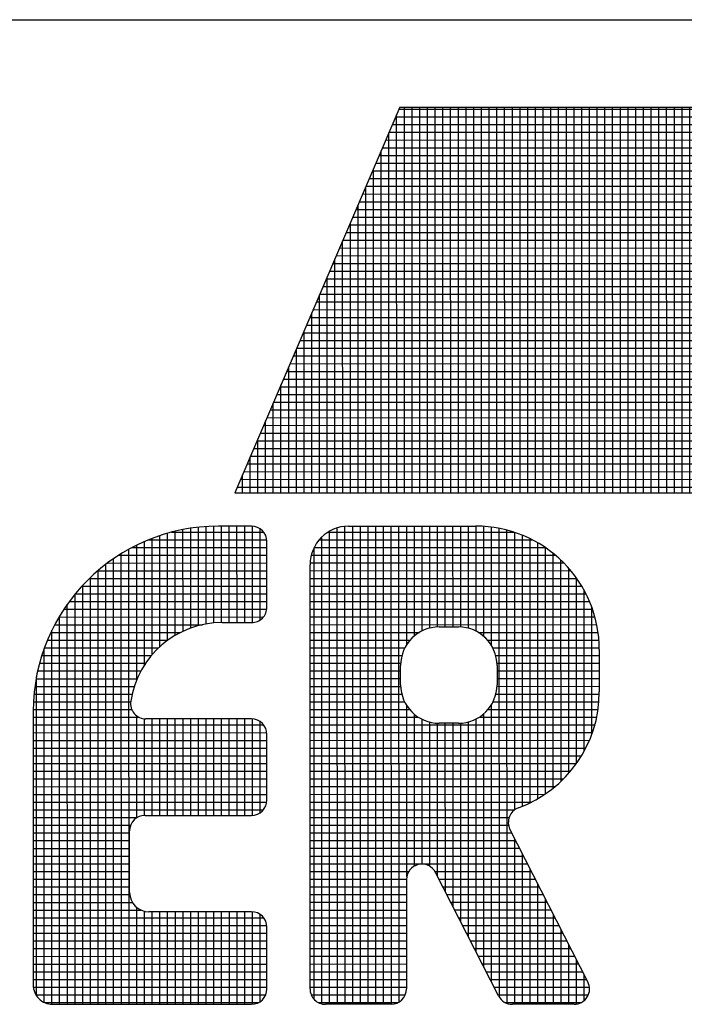
# Model space of a CAD drawing. Extents: x 16.8 to 25.2, y -11.5 to -0.7.
# Drawn here: x 21.7 to 21.9, y -10.7 to -10.3 of the extents above; entities that cross this region are included whole.
import ezdxf

# ---------------------------------------------------------------- set-up
doc = ezdxf.new("R2010")
doc.units = 0
doc.header["$LTSCALE"] = 0.5
doc.header["$MEASUREMENT"] = 0
doc.layers.get('0').update_dxf_attribs({"linetype": 'CONTINUOUS'})

# ---------------------------------------------------------------- blocks, each defined once
blk = doc.blocks.new('*X18')
at = {"color": 0}
for p, q in [((5.864188684298067, 6.141023587532933), (5.983568456998994, 6.141044423234083)), ((5.86895162844803, 6.007238722089495), (5.868928071731705, 6.142208763177709)), ((5.878950710082981, 6.012501438844597), (5.878927693416558, 6.144377221946861)), ((5.888949988207452, 6.016638353573894), (5.888927392028016, 6.146104923733807)), ((5.898949441793063, 6.019769950038875), (5.898927165896717, 6.147401433292633)), ((5.908949056894714, 6.02197612778073), (5.908927013801985, 6.148273744571021)), ((5.918948824572871, 6.023308106532659), (5.918926934937907, 6.148726475124076)), ((5.92894873975275, 6.023794962697096), (5.928926922635437, 6.148797835739147)), ((5.938948739403617, 6.023797835739139), (5.938926922787746, 6.148797835739147)), ((5.948948739555927, 6.023797835739139), (5.948926922940056, 6.148797835739147)), ((5.958948739708235, 6.023797835739139), (5.958926923092362, 6.148797835739147)), ((5.968948733651879, 6.023833408765753), (5.968926929228142, 6.148763552985547)), ((5.978948142312947, 6.027222403899306), (5.978927518669755, 6.145387174010175)), ((5.828958323396077, 5.968876005106215), (5.828930406604572, 6.128827436564706)), ((5.834125668051346, 6.131018340394406), (5.987629742070199, 6.131045131909747)), ((5.838955993330242, 5.982227171470829), (5.838929692807655, 6.132918064266397)), ((5.848954201264257, 5.992495825784602), (5.848929068371056, 6.136496695063463)), ((5.858952775282367, 6.000666972754182), (5.858928529139918, 6.139587134534457)), ((5.809035131222456, 5.528797835739146), (5.808932123784292, 6.11898697626766)), ((5.81268966154735, 6.12101459895314), (5.987756401638266, 6.121045153863704)), ((5.818961646396615, 5.949835742020868), (5.818931214849988, 6.124195658822437)), ((5.789035130917838, 5.528797835739146), (5.788934276379014, 6.106651771811199)), ((5.795513522791831, 6.111011600999059), (5.987756401638266, 6.111045153711393)), ((5.799035131070147, 5.528797835739146), (5.798933141102273, 6.113157300991526)), ((5.768574577586222, 6.091006898961486), (5.987756401638266, 6.091045153406777)), ((5.769035130613222, 5.528797835739144), (5.768936952508817, 6.091316932325106)), ((5.779035130765529, 5.528797835739146), (5.778935541685707, 6.099401225889331)), ((5.781061202443054, 6.101009078440978), (5.987756401638266, 6.101045153559085)), ((5.757612438304513, 6.081004985554923), (5.987756401638266, 6.081045153254468)), ((5.759035130460912, 5.528797835739144), (5.758938529176708, 6.082282418157673)), ((5.747891039399579, 6.071003288698407), (5.987756401638266, 6.071045153102159)), ((5.749035130308605, 5.528797835739144), (5.748940299184424, 6.072140148415247)), ((5.739035130156296, 5.528797835739144), (5.738942301223838, 6.060668434993849)), ((5.73921521401216, 6.061001774328901), (5.987756401638266, 6.061045152949851)), ((5.724472351907007, 6.040999200909409), (5.987566059709427, 6.041045119424299)), ((5.729035130003987, 5.528797835739144), (5.728944592760372, 6.047538025252832)), ((5.731444105441543, 6.051000417862267), (5.987756401638266, 6.051045152797542)), ((5.718218970161562, 6.03099810933608), (5.983162524434741, 6.03104435071009)), ((5.719035129851678, 5.528797835739144), (5.718947265952586, 6.03222088958038)), ((5.709035127766806, 5.528808908509517), (5.708950487045422, 6.013764514602846)), ((5.712620405024563, 6.020997132049812), (5.904157092319186, 6.021030561508466)), ((5.703194834223594, 6.000995486672732), (5.859441964074706, 6.001022756941638)), ((5.707625983881082, 6.010996260206562), (5.875907043878028, 6.011025630792517)), ((5.699034706022768, 5.531224451157244), (5.698954624368713, 5.990058525880226)), ((5.69929373084361, 5.990994805649433), (5.847364425824491, 5.991020648861226)), ((5.695895556105803, 5.980994212403742), (5.837926560900352, 5.981019001490729)), ((5.692978177930169, 5.97099370307288), (5.830373419634926, 5.971017683066567)), ((5.688517448930094, 5.950992924224174), (5.819459279515914, 5.951015777885129)), ((5.689033200834531, 5.539847671730981), (5.688961021408827, 5.953405313596129)), ((5.690523620904414, 5.960993274519549), (5.82429920901792, 5.961016622764501)), ((5.686948304821366, 5.940992650204552), (5.815696365004525, 5.941015120980337)), ((5.685807569820001, 5.930992450956424), (5.81290633771418, 5.931014633876399)), ((5.685089117768021, 5.920992325410576), (5.81103371265362, 5.921014306889357)), ((5.684779114266948, 5.90099227100014), (5.821755589987021, 5.901016177905373)), ((5.684789146881778, 5.910992272903472), (5.81248714289165, 5.911014560408482)), ((5.818992921956258, 5.770639986891603), (5.818969863798934, 5.902753495352866)), ((5.828992373661737, 5.773782355729015), (5.828970537883876, 5.89889214584065)), ((5.838992371112273, 5.773797835739138), (5.838970554496402, 5.898797835739138)), ((5.848992371264581, 5.773797835739138), (5.84897055464871, 5.898797835739138)), ((5.858992371416891, 5.773797835739138), (5.858970554801019, 5.898797835739138)), ((5.8689923715692, 5.773797835739138), (5.868970554953329, 5.898797835739138)), ((5.878992371721508, 5.773797835739138), (5.878970555105637, 5.898797835739138)), ((5.888992371873817, 5.773797835739138), (5.888970555257945, 5.898797835739138)), ((5.898992372026125, 5.773797835739138), (5.898970555410254, 5.898797835739138)), ((5.908992372178434, 5.773797835739138), (5.908970555562563, 5.898797835739138)), ((5.918992372330741, 5.773797835739138), (5.918970555714872, 5.898797835739138)), ((5.928992372483053, 5.773797835739138), (5.928970555867179, 5.898797835739138)), ((5.93899237263536, 5.773797835739138), (5.938970556019488, 5.898797835739138)), ((5.948992372787669, 5.773797835739138), (5.948970556171797, 5.898797835739138)), ((5.958992372939978, 5.773797835739138), (5.958970556324107, 5.898797835739138)), ((5.968992366420458, 5.773836062494736), (5.96897056291471, 5.898760947029532)), ((5.684779114266948, 5.890992270847831), (5.983568459947575, 5.891044419426882)), ((5.978991770388736, 5.777251945341683), (5.978971157044857, 5.895357704735245)), ((5.684779114266948, 5.880992270695522), (5.987629742500667, 5.881045128102103)), ((5.684779114266948, 5.870992270543215), (5.987756401638266, 5.871045150055986)), ((5.684779114266948, 5.860992270390904), (5.987756401638266, 5.861045149903677)), ((5.684779114266948, 5.850992270238597), (5.987756401638266, 5.851045149751367)), ((5.684779114266948, 5.840992270086287), (5.987756401638266, 5.841045149599059)), ((5.684779114266948, 5.830992269933978), (5.987756401638264, 5.83104514944675)), ((5.684779114266948, 5.820992269781669), (5.987756401638264, 5.821045149294441)), ((5.684779114266948, 5.810992269629362), (5.987756401638264, 5.811045149142133)), ((5.684779114266948, 5.800992269477053), (5.987756401638264, 5.801045148989825)), ((5.684779114266948, 5.790992269324744), (5.987566059180232, 5.791045115616488)), ((5.684779114266948, 5.780992269172435), (5.983162521282096, 5.781044346901822)), ((5.684779114266948, 5.770992269020128), (5.819603570278804, 5.771015800327062)), ((5.684779114266948, 5.760992268867817), (5.811126437629551, 5.76101432063598)), ((5.684779114266948, 5.750992268715509), (5.809779114266948, 5.751014085331382)), ((5.684779114266948, 5.740992268563201), (5.809779114266948, 5.741014085179072)), ((5.684779114266948, 5.730992268410892), (5.809779114266948, 5.731014085026762)), ((5.684779114266948, 5.720992268258582), (5.809779114266948, 5.721014084874454)), ((5.684779114266948, 5.710992268106275), (5.809779114266948, 5.711014084722147)), ((5.684779114266948, 5.700992267953967), (5.809779114266948, 5.701014084569838)), ((5.684779114266948, 5.690992267801656), (5.809779114266948, 5.691014084417528)), ((5.684779114266948, 5.680992267649348), (5.809779114266948, 5.681014084265219)), ((5.684779114266948, 5.670992267497041), (5.809934580100317, 5.671014111246817)), ((5.684779114266948, 5.660992267344731), (5.813294436546129, 5.661014697500089)), ((5.684779114266948, 5.650992267192423), (5.824482630455621, 5.651016650056011)), ((5.819035131374764, 5.528797835739146), (5.819013210382222, 5.654395869995851)), ((5.829035131527075, 5.528797835739146), (5.829014069976476, 5.649471630438374)), ((5.839035131679382, 5.528797835739146), (5.839014187728147, 5.648797835739139)), ((5.849035131831691, 5.528797835739146), (5.849014187880455, 5.648797835739139)), ((5.859035131984, 5.528797835739146), (5.859014188032762, 5.648797835739139)), ((5.869035132136309, 5.528797835739146), (5.869014188185071, 5.648797835739139)), ((5.879035132288616, 5.528797835739146), (5.87901418833738, 5.648797835739139)), ((5.889035132440925, 5.528797835739146), (5.889014188489688, 5.648797835739139)), ((5.899035132593234, 5.528797835739146), (5.899014188641997, 5.648797835739139)), ((5.909035132745543, 5.528797835739146), (5.909014188794307, 5.648797835739139)), ((5.919035132897852, 5.528797835739146), (5.919014188946616, 5.648797835739139)), ((5.929035133050161, 5.528797835739146), (5.929014189098924, 5.648797835739139)), ((5.939035133202469, 5.528797835739146), (5.939014189251231, 5.648797835739139)), ((5.949035133354778, 5.528797835739146), (5.949014189403543, 5.648797835739139)), ((5.959035133507088, 5.528797835739146), (5.95901418955585, 5.648797835739139)), ((5.969035126517456, 5.528838756033848), (5.969014196617984, 5.64875824534878)), ((5.979034525874552, 5.532281059004264), (5.979014795449237, 5.645328067703411)), ((5.684779114266948, 5.640992267040111), (5.983568462896218, 5.641044415619677)), ((5.684779114266948, 5.630992266887804), (5.987629742931182, 5.631045124294461)), ((5.684779114266948, 5.620992266735496), (5.987756401638264, 5.621045146248269)), ((5.684779114266948, 5.610992266583186), (5.987756401638264, 5.611045146095957)), ((5.684779114266948, 5.600992266430878), (5.987756401638264, 5.60104514594365)), ((5.684779114266948, 5.59099226627857), (5.987756401638264, 5.591045145791341)), ((5.684779114266948, 5.580992266126261), (5.987756401638264, 5.581045145639033)), ((5.684779114266948, 5.570992265973952), (5.987756401638264, 5.571045145486722)), ((5.684779114266948, 5.560992265821644), (5.987756401638264, 5.561045145334415)), ((5.684937034417662, 5.550992293231601), (5.987756401638264, 5.551045145182106)), ((5.688307431928522, 5.540992881324636), (5.986192549679388, 5.541044872086137)), ((5.69953102234774, 5.530994840058413), (5.976963740180353, 5.531043261202695))]:
    blk.add_line(p, q, dxfattribs=at)
blk = doc.blocks.new('*X19')
at = {"color": 0}
for p, q in [((6.066887069841834, 6.141058965075454), (6.307635855884712, 6.141100983665747)), ((6.069035135182481, 5.528797835739146), (6.068928061918531, 6.142282441809219)), ((6.079035135334793, 5.528797835739146), (6.078927309543455, 6.146594106093676)), ((6.089035135487101, 5.528797835739146), (6.088926963396955, 6.148578252084785)), ((6.099035135639408, 5.528797835739146), (6.098926925224688, 6.148797835739147)), ((6.109035135791717, 5.528797835739146), (6.108926925376994, 6.148797835739147)), ((6.119035135944027, 5.528797835739146), (6.118926925529303, 6.148797835739147)), ((6.129035136096334, 5.528797835739146), (6.128926925681612, 6.148797835739147)), ((6.139035136248643, 5.528797835739146), (6.138926925833921, 6.148797835739147)), ((6.149035135604016, 5.528802401842277), (6.148926925986227, 6.148797835739147)), ((6.159034624641306, 5.531730875161864), (6.158926926138539, 6.148797835739147)), ((6.168953730293745, 5.995222213282609), (6.168926926290847, 6.148797835739147)), ((6.178951753018147, 6.006552040512866), (6.178926926443157, 6.148797835739147)), ((6.188950618463535, 6.013053432198312), (6.188926926595464, 6.148797835739147)), ((6.198949980944115, 6.016707022033907), (6.198926926747773, 6.148797835739147)), ((6.208949730772244, 6.01814127392148), (6.208926926900081, 6.148797835739147)), ((6.218949723496183, 6.018183835343647), (6.218926927052391, 6.148797835739147)), ((6.22894972364849, 6.018183835343647), (6.228926927204699, 6.148797835739147)), ((6.238949738873127, 6.018097477273583), (6.238926927357008, 6.148797835739147)), ((6.248950021153713, 6.016481001334222), (6.248926927509317, 6.148797835739147)), ((6.258950696633684, 6.012611658887052), (6.258926927717173, 6.148797517463383)), ((6.268951885621386, 6.005800133907034), (6.268926985953441, 6.148464720905137)), ((6.278953980781409, 5.993796624021126), (6.278927154070808, 6.147502352028032)), ((6.289033535666447, 5.537981586086043), (6.288927434092258, 6.145898819987642)), ((6.299034929373937, 5.529997103120731), (6.298927829498244, 6.143634183240576)), ((6.055406366740183, 6.131056961162431), (6.331742028589031, 6.13110519083432)), ((6.059035042568378, 5.529327602807541), (6.058929364667327, 6.134817368449861)), ((6.308991106904419, 5.781082228346987), (6.308928345453903, 6.140678847766755)), ((6.318990313464217, 5.785629178463229), (6.318928989175146, 6.136991469437727)), ((6.328989531697089, 5.790109246778392), (6.328929770499806, 6.132515681604923)), ((6.048835228145786, 6.121055814130067), (6.34857437624998, 6.121108128480916)), ((6.049034034782914, 5.535100915451757), (6.048931732661432, 6.121248889120737)), ((6.338988598956477, 5.795454329435655), (6.338930702783037, 6.127174964870952)), ((6.348987496921657, 5.801769396436888), (6.348931804339846, 6.120864381999906)), ((6.045133490657351, 6.111055167902681), (6.361756370998157, 6.111110429020733)), ((6.358986199876878, 5.809201788203855), (6.358933100877214, 6.113436642810211)), ((6.36898467033319, 5.817966300560978), (6.368934629869637, 6.104677034295603)), ((6.043607791149771, 6.091054901313262), (6.381617644349121, 6.091113895162286)), ((6.043658760987557, 6.101054910361487), (6.372561544092412, 6.101112314726911)), ((6.378982850406361, 5.828394585746681), (6.378936449175132, 6.094254054416954)), ((6.043607791149771, 6.081054901160956), (6.389288692601025, 6.081115233860481)), ((6.388980642485932, 5.841045910505857), (6.38893865634965, 6.081608748762652)), ((6.043607791149771, 6.071054901008646), (6.395807130391151, 6.071116371390201)), ((6.398977856234767, 5.857010826238608), (6.398941441589043, 6.065651375373923)), ((6.043607791149771, 6.061054900856337), (6.401330914645448, 6.061117335320128)), ((6.043607791149771, 6.051054900704028), (6.405971894757946, 6.051118145171661)), ((6.043607791149771, 6.041054900551719), (6.409811346384358, 6.041118815130082)), ((6.408973998147818, 5.879116908597942), (6.408945297828964, 6.043557621033553)), ((6.043607791149771, 6.031054900399412), (6.412909083930202, 6.031119355634974)), ((6.043607791149771, 6.021054900247102), (6.41530907475584, 6.021119774360089)), ((6.043607791149771, 6.011054900094793), (6.185322832813175, 6.011079634035812)), ((6.043607791149771, 6.001054899942486), (6.173355941821356, 6.00107754526699)), ((6.261679568675411, 6.011092960800416), (6.417043006781963, 6.011120076836012)), ((6.273653427153371, 6.001095050480673), (6.418132578225412, 6.001120266849797)), ((6.043607791149771, 5.991054899790177), (6.166560873027919, 5.991076359151437)), ((6.280453551507275, 5.991096237173971), (6.418590933833188, 5.991120346695634)), ((6.043607791149771, 5.981054899637867), (6.162702912281041, 5.981075685657947)), ((6.284316085837612, 5.981096911161085), (6.418607791149771, 5.981120349485482)), ((6.043607791149771, 5.971054899485558), (6.161096015455589, 5.971075405049232)), ((6.285927385029152, 5.971097192233541), (6.418607791149771, 5.971120349333173)), ((6.043607791149771, 5.96105489933325), (6.161012333675507, 5.961075390291696)), ((6.043607791149771, 5.951054899180943), (6.161012333675507, 5.951075390139388)), ((6.286012333675507, 5.961097206907568), (6.418607791149771, 5.961120349180864)), ((6.286012333675507, 5.951097206755259), (6.418607791149771, 5.951120349028557)), ((6.043607791149771, 5.941054899028632), (6.161056808546535, 5.941075397749409)), ((6.285968774188892, 5.941097199000386), (6.418607791149771, 5.941120348876247)), ((6.043607791149771, 5.931054898876324), (6.162500563582977, 5.931075649579891)), ((6.284529414641423, 5.931096947632442), (6.418585386588456, 5.931120344813605)), ((6.043607791149771, 5.921054898724016), (6.166165300366208, 5.921076289044822)), ((6.169006205279414, 5.694562695453851), (6.168967535537269, 5.91612399518309)), ((6.279030151595889, 5.557370009264751), (6.278967280760438, 5.917593358190472)), ((6.280869230189668, 5.921096308657428), (6.418104747525129, 5.921120260773954)), ((6.043607791149771, 5.911054898571706), (6.172682469317139, 5.911077426353085)), ((6.043607791149771, 5.901054898419396), (6.184045366549092, 5.901079409400487)), ((6.179003836832504, 5.708133769177007), (6.178969511960371, 5.904800797728938)), ((6.259023307259192, 5.596583424164675), (6.258970566401527, 5.898766276314652)), ((6.263000804386734, 5.901093189724155), (6.415235194059714, 5.901119759637771)), ((6.269026729427542, 5.576976716714713), (6.268969376835437, 5.905582860540449)), ((6.2743570553388, 5.911095171916182), (6.416992508791053, 5.911120066499362)), ((6.043607791149771, 5.89105489826709), (6.41281072785566, 5.891119336336278)), ((6.189003408876273, 5.710586650395235), (6.188970645948545, 5.898304396820563)), ((6.199003916989853, 5.707676246728007), (6.198971282978253, 5.894655358156472)), ((6.209006196417451, 5.694616961414483), (6.208971532687648, 5.893225501390962)), ((6.219009618585801, 5.675010253964521), (6.218971540112053, 5.893183835343647)), ((6.229013040754148, 5.655403546514559), (6.228971540264363, 5.893183835343647)), ((6.239016462922497, 5.635796839064598), (6.238971525119741, 5.893271480300103)), ((6.249019885090847, 5.616190131614636), (6.248971242375342, 5.894892359022192)), ((6.043607791149771, 5.881054898114781), (6.409686969873474, 5.881118790985348)), ((6.043607791149771, 5.871054897962472), (6.405819382778365, 5.871118115811742)), ((6.043607791149771, 5.861054897810162), (6.401147398838997, 5.861117300244401)), ((6.043607791149771, 5.851054897657853), (6.395588697099301, 5.851116329915607)), ((6.043607791149771, 5.841054897505545), (6.38902989916388, 5.841115185037098)), ((6.043607791149771, 5.831054897353237), (6.381310670216769, 5.831113837625168)), ((6.043607791149771, 5.821054897200927), (6.372194577170634, 5.821112246414456)), ((6.043607791149771, 5.811054897048619), (6.361310176724866, 5.81111034657588)), ((6.043607791149771, 5.801054896896312), (6.348013687625478, 5.801108025748411)), ((6.043607791149771, 5.791054896744003), (6.330987139114467, 5.791105053902753)), ((6.043607791149771, 5.781054896591691), (6.309017660504437, 5.781101219353039)), ((6.043607791149771, 5.771054896439384), (6.301649113855954, 5.771099933146716)), ((6.043607791149771, 5.761054896287076), (6.300988746627477, 5.761099817738581)), ((6.043607791149771, 5.751054896134767), (6.305188038720245, 5.751100550501015)), ((6.043607791149771, 5.741054895982458), (6.310289625331196, 5.741101440743548)), ((6.309035138837892, 5.528797835739148), (6.308997642901092, 5.743633726306552)), ((6.043607791149771, 5.73105489583015), (6.315391211942147, 5.731102330986082)), ((6.043607791149771, 5.721054895677843), (6.320492798553099, 5.721103221228617)), ((6.319035138990201, 5.528797835739148), (6.319001065069441, 5.724027018856589)), ((6.043607791149771, 5.711054895525531), (6.325594385164051, 5.711104111471152)), ((6.043607791149771, 5.701054895373223), (6.171577529212324, 5.701077230306172)), ((6.205634391512519, 5.701083174350032), (6.330695971775003, 5.701105001713687)), ((6.329035139142508, 5.528797835739148), (6.329004487237789, 5.704420311406628)), ((6.043607791149771, 5.691054895220915), (6.168613700550371, 5.69107671286817)), ((6.210808688321325, 5.691084077282891), (6.335797558385956, 5.691105891956222)), ((6.339035139294817, 5.528797835739148), (6.339007909406137, 5.684813603956666)), ((6.043607791149771, 5.681054895068606), (6.16860779114977, 5.681076711684477)), ((6.043607791149771, 5.671054894916298), (6.16860779114977, 5.671076711532168)), ((6.215910274932276, 5.681084967525425), (6.340899144996908, 5.681106782198757)), ((6.221011861543228, 5.671085857767959), (6.346000731607857, 5.671107672441292)), ((6.043607791149771, 5.661054894763988), (6.16860779114977, 5.66107671137986)), ((6.226113448154181, 5.661086748010494), (6.351102318218809, 5.661108562683827)), ((6.349035139447126, 5.528797835739148), (6.349011331574485, 5.665206896506703)), ((6.043607791149771, 5.651054894611679), (6.16860779114977, 5.65107671122755)), ((6.231215034765133, 5.65108763825303), (6.356203904829762, 5.65110945292636)), ((6.359035139599436, 5.528797835739148), (6.359014753742831, 5.645600189056741)), ((6.043607791149771, 5.641054894459371), (6.16860779114977, 5.641076711075243)), ((6.043607791149771, 5.631054894307062), (6.16860779114977, 5.631076710922934)), ((6.236316621376086, 5.641088528495565), (6.361305491440714, 5.641110343168894)), ((6.241418207987036, 5.631089418738099), (6.366407078051666, 5.63111123341143)), ((6.043607791149771, 5.621054894154754), (6.16860779114977, 5.621076710770625)), ((6.24651979459799, 5.621090308980634), (6.371508664662617, 5.621112123653965)), ((6.369035139751745, 5.528797835739148), (6.369018175911182, 5.62599348160678)), ((6.043607791149771, 5.611054894002445), (6.16860779114977, 5.611076710618315)), ((6.251621381208941, 5.611091199223168), (6.37661025127357, 5.611113013896499)), ((6.379035139904052, 5.528797835739148), (6.379021598079529, 5.606386774156815)), ((6.043607791149771, 5.601054893850136), (6.16860779114977, 5.601076710466007)), ((6.256722967819893, 5.601092089465702), (6.381711837884522, 5.601113904139034)), ((6.043607791149771, 5.591054893697828), (6.16860779114977, 5.5910767103137)), ((6.043607791149771, 5.581054893545519), (6.16860779114977, 5.581076710161391)), ((6.261824554430846, 5.591092979708238), (6.386813424495474, 5.59111479438157)), ((6.266926141041797, 5.581093869950773), (6.391915011106424, 5.581115684624105)), ((6.389035098304737, 5.529037054912203), (6.389025020247878, 5.586780066706856)), ((6.043607791149771, 5.57105489339321), (6.16860779114977, 5.571076710009081)), ((6.27202772765275, 5.571094760193306), (6.397016597717378, 5.571116574866637)), ((6.399034289720767, 5.533670772427667), (6.399028442416226, 5.567173359256893)), ((6.043607791149771, 5.561054893240902), (6.168607791149771, 5.561076709856773)), ((6.277129314263702, 5.561095650435841), (6.402118184328329, 5.561117465109172)), ((6.043607791149771, 5.551054893088592), (6.168607791149771, 5.551076709704463)), ((6.0451673179519, 5.541055165125061), (6.167057182228219, 5.541076438919842)), ((6.282230900874653, 5.551096540678376), (6.405815971853077, 5.551118110342545)), ((6.287332487485606, 5.541097430920912), (6.404417694155057, 5.541117866144737)), ((6.054374446438412, 5.531056771919836), (6.157875762403016, 5.531074836307456)), ((6.296542293673438, 5.531099038183033), (6.395297804347677, 5.531116274271366))]:
    blk.add_line(p, q, dxfattribs=at)
blk = doc.blocks.new('*X22')
at = {"color": 0}
for p, q in [((6.222036356772399, 6.68108605195929), (6.847217762958329, 6.681195166700001)), ((6.228920818552254, 6.183797835739138), (6.22883355208877, 6.683797835739138)), ((6.238920818704563, 6.183797835739138), (6.238833552241078, 6.683797835739138)), ((6.248920818856872, 6.183797835739138), (6.248833552393387, 6.683797835739138)), ((6.258920819009181, 6.183797835739138), (6.258833552545696, 6.683797835739138)), ((6.268920819161487, 6.183797835739138), (6.268833552698005, 6.683797835739138)), ((6.278920819313799, 6.183797835739138), (6.278833552850315, 6.683797835739138)), ((6.288920819466106, 6.183797835739138), (6.288833553002621, 6.683797835739138)), ((6.298920819618415, 6.183797835739138), (6.29883355315493, 6.683797835739138)), ((6.308920819770724, 6.183797835739138), (6.308833553307239, 6.683797835739138)), ((6.318920819923033, 6.183797835739138), (6.318833553459549, 6.683797835739138)), ((6.328920820075342, 6.183797835739138), (6.328833553611858, 6.683797835739138)), ((6.338920820227651, 6.183797835739138), (6.338833553764165, 6.683797835739138)), ((6.348920820379959, 6.183797835739138), (6.348833553916473, 6.683797835739138)), ((6.358920820532267, 6.183797835739138), (6.358833554068782, 6.683797835739138)), ((6.368920820684577, 6.183797835739138), (6.368833554221092, 6.683797835739138)), ((6.378920820836884, 6.183797835739138), (6.378833554373401, 6.683797835739138)), ((6.388920820989195, 6.183797835739138), (6.38883355452571, 6.683797835739138)), ((6.398920821141502, 6.183797835739138), (6.398833554678017, 6.683797835739138)), ((6.408920821293812, 6.183797835739138), (6.408833554830327, 6.683797835739138)), ((6.41892082144612, 6.183797835739138), (6.418833554982636, 6.683797835739138)), ((6.428920821598428, 6.183797835739138), (6.428833555134943, 6.683797835739138)), ((6.438920821750737, 6.183797835739138), (6.438833555287252, 6.683797835739138)), ((6.448920821903047, 6.183797835739138), (6.448833555439562, 6.683797835739138)), ((6.458920822055355, 6.183797835739138), (6.45883355559187, 6.683797835739138)), ((6.468920822207664, 6.183797835739138), (6.468833555744179, 6.683797835739138)), ((6.478920822359973, 6.183797835739138), (6.478833555896486, 6.683797835739138)), ((6.488920822512282, 6.183797835739138), (6.488833556048797, 6.683797835739138)), ((6.49892082266459, 6.183797835739138), (6.498833556201105, 6.683797835739138)), ((6.508920822816898, 6.183797835739138), (6.508833556353414, 6.683797835739138)), ((6.518920822969206, 6.183797835739138), (6.518833556505723, 6.683797835739138)), ((6.528920823121517, 6.183797835739138), (6.528833556658032, 6.683797835739138)), ((6.538920823273826, 6.183797835739138), (6.538833556810339, 6.683797835739138)), ((6.548920823426133, 6.183797835739138), (6.548833556962648, 6.683797835739138)), ((6.558920823578442, 6.183797835739138), (6.558833557114957, 6.683797835739138)), ((6.568920823730751, 6.183797835739138), (6.568833557267267, 6.683797835739138)), ((6.578920823883061, 6.183797835739138), (6.578833557419576, 6.683797835739138)), ((6.588920824035368, 6.183797835739138), (6.588833557571883, 6.683797835739138)), ((6.598920824187677, 6.183797835739138), (6.598833557724192, 6.683797835739138)), ((6.608920824339986, 6.183797835739138), (6.608833557876503, 6.683797835739138)), ((6.618920824492295, 6.183797835739138), (6.61883355802881, 6.683797835739138)), ((6.628920824644602, 6.183797835739138), (6.628833558181117, 6.683797835739138)), ((6.638920824796912, 6.183797835739138), (6.638833558333427, 6.683797835739138)), ((6.648920824949219, 6.183797835739138), (6.648833558485736, 6.683797835739138)), ((6.65892082510153, 6.183797835739138), (6.658833558638044, 6.683797835739138)), ((6.668916593230362, 6.208045543881752), (6.668833558790353, 6.683797835739138)), ((6.678911964026588, 6.234569800168892), (6.678833558942662, 6.683797835739138)), ((6.688907334822809, 6.261094056456034), (6.688833559094971, 6.683797835739138)), ((6.698902705619034, 6.287618312743176), (6.69883355924728, 6.683797835739138)), ((6.708898076415257, 6.314142569030317), (6.708833559399588, 6.683797835739138)), ((6.718893447211479, 6.340666825317456), (6.718833559551897, 6.683797835739138)), ((6.728888818007701, 6.367191081604597), (6.728833559704204, 6.683797835739138)), ((6.738884188803927, 6.39371533789174), (6.738833559856514, 6.683797835739138)), ((6.74887955960015, 6.42023959417888), (6.748833560008823, 6.683797835739138)), ((6.758874930396371, 6.44676385046602), (6.758833560161132, 6.683797835739138)), ((6.768870301192595, 6.473288106753161), (6.76883356031344, 6.683797835739138)), ((6.778865671988818, 6.499812363040303), (6.778833560465749, 6.683797835739138)), ((6.788861042785042, 6.526336619327444), (6.788833560618057, 6.683797835739138)), ((6.798856413581265, 6.552860875614583), (6.798833560770367, 6.683797835739138)), ((6.808851784377488, 6.579385131901723), (6.808833560922675, 6.683797835739138)), ((6.818847155173712, 6.605909388188867), (6.818833561074982, 6.683797835739138)), ((6.828842525969934, 6.632433644476007), (6.828833561227293, 6.683797835739138)), ((6.838837896766157, 6.658957900763146), (6.838833561379601, 6.683797835739138)), ((6.217750321826741, 6.671085303752758), (6.843449126323641, 6.671194508796512)), ((6.218920818399946, 6.183797835739138), (6.218835328829832, 6.673616986759968)), ((6.213464286881084, 6.661084555546226), (6.839680489688952, 6.661193850893018)), ((6.204892216989771, 6.641083059133159), (6.832143216419577, 6.641192535086036)), ((6.208920818247637, 6.183797835739138), (6.208839399454751, 6.650293151551445)), ((6.209178251935426, 6.651083807339691), (6.835911853054264, 6.651193192989526)), ((6.198920818095328, 6.183797835739138), (6.198843470079669, 6.626969316342922)), ((6.200606182044115, 6.631082310926627), (6.828374579784889, 6.631191877182545)), ((6.196320147098457, 6.621081562720093), (6.8246059431502, 6.621191219279053)), ((6.187748077207142, 6.601080066307027), (6.817068669880824, 6.601189903472071)), ((6.188920817943019, 6.183797835739138), (6.188847540704587, 6.603645481134398)), ((6.192034112152799, 6.611080814513562), (6.820837306515512, 6.611190561375561)), ((6.183462042261486, 6.591079318100494), (6.813300033246137, 6.59118924556858)), ((6.178920817790711, 6.183797835739138), (6.178851611329505, 6.580321645925873)), ((6.179176007315829, 6.581078569893962), (6.809531396611447, 6.581188587665089)), ((6.174889972370173, 6.571077821687429), (6.80576275997676, 6.571187929761598)), ((6.166317902478858, 6.551076325274364), (6.798225486707383, 6.551186613954615)), ((6.168920817638402, 6.183797835739138), (6.168855681954424, 6.55699781071735)), ((6.170603937424516, 6.561077073480896), (6.801994123342072, 6.561187271858107)), ((6.162031867533202, 6.54107557706783), (6.794456850072696, 6.541185956051124)), ((6.157745832587544, 6.531074828861297), (6.790688213438007, 6.531185298147633)), ((6.158920817486094, 6.183797835739138), (6.158859752579343, 6.533673975508826)), ((6.153459797641887, 6.521074080654764), (6.786919576803318, 6.521184640244142)), ((6.144887727750574, 6.501072584241699), (6.779382303533942, 6.501183324437159)), ((6.148920817333785, 6.183797835739138), (6.148863823204262, 6.510350140300302)), ((6.149173762696231, 6.511073332448232), (6.78315094016863, 6.51118398234065)), ((6.138920817181477, 6.183797835739138), (6.138867893829179, 6.48702630509178)), ((6.140601692804918, 6.491071836035168), (6.775613666899255, 6.491182666533667)), ((6.13631565785926, 6.481071087828632), (6.771845030264566, 6.481182008630175)), ((6.127743587967946, 6.461069591415567), (6.764307756995191, 6.461180692823193)), ((6.128920817029167, 6.183797835739138), (6.128871964454098, 6.463702469883256)), ((6.132029622913603, 6.471070339622099), (6.768076393629878, 6.471181350726684)), ((6.123457553022289, 6.451068843209035), (6.760539120360503, 6.451180034919701)), ((6.11892081687686, 6.183797835739138), (6.118876035079018, 6.440378634674732)), ((6.119171518076632, 6.441068095002501), (6.756770483725813, 6.44117937701621)), ((6.114885483130974, 6.431067346795969), (6.753001847091126, 6.431178719112719)), ((6.106313413239661, 6.411065850382902), (6.745464573821749, 6.411177403305736)), ((6.10892081672455, 6.183797835739138), (6.108880105703934, 6.417054799466207)), ((6.110599448185318, 6.421066598589437), (6.749233210456438, 6.421178061209228)), ((6.102027378294005, 6.40106510217637), (6.741695937187062, 6.401176745402245)), ((6.097741343348348, 6.391064353969837), (6.737927300552374, 6.391176087498755)), ((6.098920816572241, 6.183797835739138), (6.098884176328853, 6.393730964257684)), ((6.089169273457033, 6.371062857556772), (6.730390027282997, 6.371174771691772)), ((6.09345530840269, 6.381063605763304), (6.734158663917686, 6.381175429595264)), ((6.084883238511376, 6.361062109350237), (6.726621390648308, 6.361174113788282)), ((6.088920816419932, 6.183797835739138), (6.088888246953771, 6.370407129049161)), ((6.078920816267624, 6.183797835739138), (6.078892317578691, 6.347083293840638)), ((6.08059720356572, 6.351061361143705), (6.722852754013621, 6.35117345588479)), ((6.076311168620063, 6.341060612937173), (6.719084117378933, 6.341172797981299)), ((6.067739098728748, 6.321059116524107), (6.711546844109557, 6.321171482174317)), ((6.068920816115315, 6.183797835739138), (6.068896388203607, 6.323759458632112)), ((6.072025133674405, 6.331059864730641), (6.715315480744246, 6.331172140077807)), ((6.063453063783092, 6.311058368317575), (6.70777820747487, 6.311170824270825)), ((6.058920815963008, 6.183797835739138), (6.058900458828527, 6.300435623423588)), ((6.059167028837434, 6.301057620111043), (6.704009570840181, 6.301170166367334)), ((6.054880993891776, 6.291056871904508), (6.700240934205492, 6.291169508463842)), ((6.046308924000463, 6.271055375491442), (6.692703660936117, 6.27116819265686)), ((6.048920815810697, 6.183797835739138), (6.048904529453446, 6.277111788215067)), ((6.050594958946121, 6.281056123697976), (6.696472297570804, 6.281168850560352)), ((6.042022889054807, 6.26105462728491), (6.688935024301429, 6.261167534753366)), ((6.03773685410915, 6.251053879078377), (6.685166387666741, 6.251166876849877)), ((6.038920815658388, 6.183797835739138), (6.038908600078365, 6.253787953006543)), ((6.028920815506081, 6.183797835739138), (6.028912670703282, 6.230464117798022)), ((6.029164784217835, 6.231052382665311), (6.677629114397364, 6.231165561042893)), ((6.033450819163493, 6.241053130871843), (6.681397751032053, 6.241166218946387)), ((6.024878749272179, 6.221051634458778), (6.673860477762677, 6.221164903139403)), ((6.018920815353772, 6.183797835739138), (6.018916741328201, 6.207140282589494)), ((6.020592714326522, 6.211050886252245), (6.670091841127987, 6.211164245235911)), ((6.016306679380865, 6.201050138045713), (6.6663232044933, 6.20116358733242)), ((6.012020644435208, 6.191049389839179), (6.662554567858612, 6.19116292942893))]:
    blk.add_line(p, q, dxfattribs=at)
blk = doc.blocks.new('BAVWM4')
for p, q in [((5.122790643650356, 1.666141805053898), (9.38301520877878, 1.666141805053898)), ((6.311856396052471, 1.630479216141808), (6.244424229167512, 1.47313749341023)), ((6.311856396052471, 1.630479216141808), (6.508533549466947, 1.630479216141808)), ((6.244424229167512, 1.47313749341023), (6.449241072294602, 1.47313749341023)), ((6.251287217635232, 1.459481690279968), (6.237762976768567, 1.459481690279968)), ((6.290890566503039, 1.459481690279968), (6.342813335004458, 1.459481690279968)), ((6.257580886544497, 1.426439928506334), (6.257580886544497, 1.453188021370705)), ((6.275156394229883, 1.270671623002072), (6.275156394229883, 1.443747518006809)), ((6.239336393995881, 1.420146259597071), (6.251287217635232, 1.420146259597071)), ((6.327835832458065, 1.418379626609785), (6.335702918594642, 1.418379626609785)), ((6.393162686278567, 1.409132339005861), (6.393162686278567, 1.391824749505387)), ((6.312101660184906, 1.394778368200049), (6.312101660184906, 1.402645454336629)), ((6.351437090867798, 1.402645454336629), (6.351437090867798, 1.394778368200049)), ((6.162238949857412, 1.38395766336881), (6.162238949857412, 1.272245040229389)), ((6.251287217635232, 1.380810828914177), (6.208224082404735, 1.380810828914177)), ((6.335702918594642, 1.37904419592689), (6.327835832458065, 1.37904419592689)), ((6.257580886544497, 1.347769067140544), (6.257580886544497, 1.374517160004911)), ((6.207868049449567, 1.341475398231281), (6.251287217635232, 1.341475398231281)), ((6.201574380540303, 1.310007053684965), (6.201574380540303, 1.335181729322018)), ((6.388492301192381, 1.273531908861738), (6.356727349714812, 1.33579121375777)), ((6.352075529549958, 1.26781133714241), (6.326391654106978, 1.318151733010644)), ((6.314491824912776, 1.31529144715098), (6.314491824912776, 1.270671623002073)), ((6.251287217635232, 1.302139967548388), (6.209441466676883, 1.302139967548388)), ((6.257580886544497, 1.270671623002072), (6.257580886544497, 1.295846298639123)), ((6.17010603599399, 1.264377954092811), (6.251287217635232, 1.264377954092811)), ((6.308198156003514, 1.264377954092811), (6.281450063139144, 1.264377954092811)), ((6.38288614090744, 1.264377954092811), (6.357681689834896, 1.264377954092811))]:
    blk.add_line(p, q)
for centre, radius, start, end in [((6.237762976768567, 1.38395766336881), 0.0755240269111575, 90.00000000000018, 180), ((6.251287217635232, 1.453188021370705), 0.0062936689092631, 0, 90), ((6.290890566503039, 1.443747518006809), 0.0157341722731578, 90.0000000000001, 180), ((6.342813335004458, 1.409132339005861), 0.050349351274105, 359.9999999999996, 90.0000000000003), ((6.251287217635232, 1.426439928506334), 0.0062936689092631, 269.9999999999996, 0), ((6.239336393995881, 1.382384246141491), 0.0377620134555788, 90, 171.3730734413223), ((6.327835832458065, 1.402645454336629), 0.0157341722731578, 90, 180), ((6.335702918594642, 1.402645454336629), 0.0157341722731578, 0, 90), ((6.327835832458065, 1.394778368200049), 0.0157341722731578, 180, 270), ((6.335702918594642, 1.394778368200049), 0.0157341722731578, 270, 0), ((6.342813335004458, 1.391824749505387), 0.050349351274105, 290.1584472086927, 359.9999999999995), ((6.208224082404735, 1.387104497823439), 0.0062936689092631, 171.3730734413226, 270), ((6.251287217635232, 1.374517160004911), 0.0062936689092631, 0, 90), ((6.251287217635232, 1.347769067140544), 0.0062936689092631, 270, 0), ((6.362333509999748, 1.338651499617432), 0.0062936689092631, 110.1584472086935, 207.0308602598438), ((6.207868049449567, 1.335181729322018), 0.0062936689092631, 90, 180), ((6.320785493822037, 1.31529144715098), 0.0062936689092631, 27.03086025984392, 180), ((6.209441466676883, 1.310007053684965), 0.0078670861365789, 180, 270), ((6.251287217635232, 1.295846298639123), 0.0062936689092631, 0, 89.99999999999982), ((6.17010603599399, 1.272245040229389), 0.0078670861365789, 180, 270.0000000000002), ((6.251287217635232, 1.270671623002072), 0.0062936689092631, 270.0000000000002, 0), ((6.281450063139144, 1.270671623002072), 0.0062936689092631, 180, 270.0000000000002), ((6.308198156003514, 1.270671623002073), 0.0062936689092631, 270.0000000000002, 0), ((6.38288614090744, 1.270671623002073), 0.0062936689092631, 270.0000000000002, 27.03086025984365), ((6.357681689834896, 1.270671623002073), 0.0062936689092631, 207.0308602598443, 270.0000000000002)]:
    blk.add_arc(centre, radius, start, end)
at = {"xscale": 0.3146834454631564, "yscale": 0.3146834454631564, "zscale": 0.3146834454631564}
for name, p in [('*X22', (4.353518834593513, -0.4728013155877717)), ('*X18', (4.373333071482894, -0.4754431981268266)), ('*X19', (4.373333071482894, -0.4754431981268266))]:
    blk.add_blockref(name, p, dxfattribs=at)

msp = doc.modelspace()

# ---------------------------------------------------------------- block references
at = {"color": 7}
msp.add_blockref('BAVWM4', (15.50220287646407, -11.98810342004212), dxfattribs=at)

doc.saveas('drawing.dxf')
